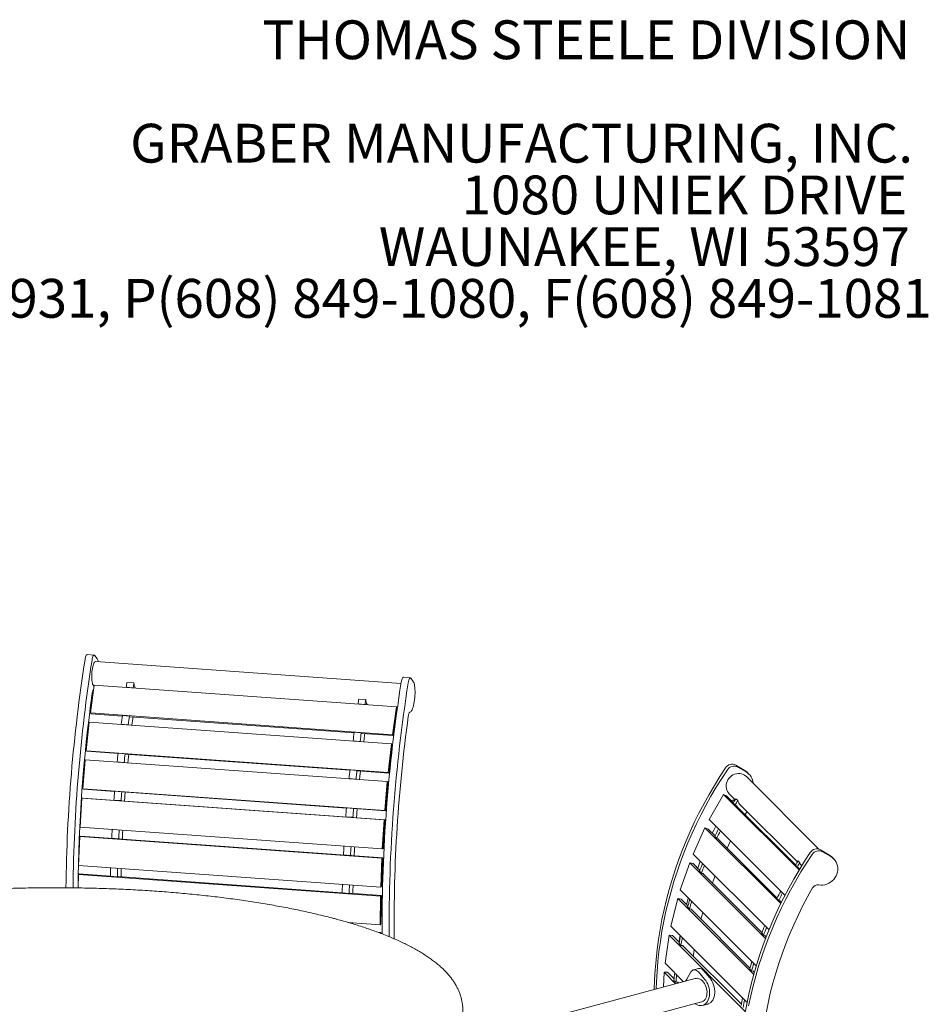
# Model space of a CAD drawing. Units: inches. Extents: x 0.1 to 8.5, y 0.3 to 10.8.
# Drawn here: x 6.4 to 8.4, y 8.7 to 10.8 of the extents above; entities that cross this region are included whole.
import ezdxf

# ---------------------------------------------------------------- set-up
doc = ezdxf.new("R2010")
doc.units = ezdxf.units.IN
doc.header["$MEASUREMENT"] = 0
doc.styles.add('SLDTEXTSTYLE0', font='TXT', dxfattribs={"width": 0.605})

# ---------------------------------------------------------------- blocks, each defined once
blk = doc.blocks.new('SW_NOTE_2')
at = {"color": 0, "linetype": 'Continuous', "lineweight": 0, "char_height": 0.083333, "attachment_point": 3, "style": 'SLDTEXTSTYLE0'}
for s, insert in [('THOMAS STEELE DIVISION', (1.4635, 0.1074)), ('GRABER MANUFACTURING, INC.', (1.4694, -0.1148)), ('1080 UNIEK DRIVE', (1.457, -0.2259)), ('WAUNAKEE, WI 53597', (1.4626, -0.337)), ('P(800) 448-7931, P(608) 849-1080, F(608) 849-1081', (1.5096, -0.4481))]:
    blk.add_mtext(s, dxfattribs=dict(at, insert=insert))

msp = doc.modelspace()

# ---------------------------------------------------------------- linework, layer by layer
at = {"color": 7, "linetype": 'Continuous', "lineweight": 18}
for p, q in [((6.57566792, 9.41106017), (6.5605754, 9.41214362)), ((6.58169895, 9.40327697), (6.57683304, 9.41023929)), ((7.23463787, 9.35006963), (6.57877293, 9.39715191)), ((6.66098763, 9.35124934), (6.64589497, 9.35233278)), ((7.25483455, 9.36230513), (7.23974199, 9.36338858)), ((7.26086551, 9.35452195), (7.25599968, 9.36148429)), ((6.57564462, 9.34665537), (6.56742052, 9.28658023)), ((6.5750436, 9.34520233), (6.57544177, 9.34517375)), ((6.57564462, 9.34665537), (7.22462606, 9.30006722)), ((6.65942255, 9.34070792), (6.64432995, 9.34179139)), ((6.64438927, 9.34172047), (6.64432995, 9.34179139)), ((6.6594818, 9.34063703), (6.65942255, 9.34070792)), ((7.15904312, 9.31549565), (7.14395056, 9.3165791)), ((7.15747806, 9.30495426), (7.14238543, 9.3060377)), ((7.14244475, 9.30596678), (7.14238543, 9.3060377)), ((7.15753732, 9.30488333), (7.15747806, 9.30495426)), ((7.22462606, 9.30006722), (7.21640189, 9.2399921)), ((7.22636721, 9.29798148), (7.21814308, 9.23790616)), ((7.22636721, 9.29798148), (7.22462606, 9.30006722)), ((7.2259547, 9.29847567), (7.22690155, 9.29840771)), ((6.56501734, 9.26695802), (6.55816613, 9.20556013)), ((6.56501734, 9.26695802), (7.21399874, 9.22036988)), ((6.56742052, 9.28658023), (7.21640189, 9.2399921)), ((6.56742052, 9.28658023), (6.56916171, 9.28449429)), ((6.56916171, 9.28449429), (6.63585993, 9.27970625)), ((6.63601072, 9.28089775), (6.65110331, 9.27981429)), ((6.65110331, 9.27981429), (6.65217095, 9.27853534)), ((6.65217095, 9.27853534), (7.13391541, 9.24395256)), ((6.64881116, 9.26130444), (6.63371864, 9.26238788)), ((6.63425923, 9.2619874), (6.63371864, 9.26238788)), ((6.6493519, 9.26090395), (6.64881116, 9.26130444)), ((7.14686668, 9.22555074), (7.13177412, 9.2266342)), ((7.13231475, 9.2262337), (7.13177412, 9.2266342)), ((7.13406624, 9.24514405), (7.1491588, 9.2440606)), ((7.14740738, 9.22515026), (7.14686668, 9.22555074)), ((7.1491588, 9.2440606), (7.1502264, 9.24278166)), ((7.1502264, 9.24278166), (7.21814308, 9.23790616)), ((7.21640189, 9.2399921), (7.21814308, 9.23790616)), ((6.55816613, 9.20556013), (6.55999788, 9.20420358)), ((6.55816613, 9.20556013), (7.20714753, 9.15897199)), ((6.55999788, 9.20420358), (6.62671553, 9.19941415)), ((7.21399874, 9.22036988), (7.20714753, 9.15897199)), ((7.21583047, 9.21901352), (7.20897925, 9.15761545)), ((7.21583047, 9.21901352), (7.21399874, 9.22036988)), ((6.55621746, 9.18561418), (6.55080225, 9.1234589)), ((6.55621746, 9.18561418), (7.20519886, 9.13902604)), ((6.62679144, 9.20015985), (6.64188397, 9.1990764)), ((6.64188397, 9.1990764), (6.64300712, 9.19824462)), ((6.64300712, 9.19824462), (7.12477104, 9.16366045)), ((6.64002006, 9.18025136), (6.6249274, 9.18133481)), ((6.62611167, 9.18095287), (6.6249274, 9.18133481)), ((6.62608084, 9.18059894), (6.62611167, 9.18095287)), ((6.62611167, 9.18095287), (6.64120427, 9.17986941)), ((6.64120427, 9.17986941), (6.64002006, 9.18025136)), ((6.64117343, 9.17951547), (6.64120427, 9.17986941)), ((7.12484692, 9.16440616), (7.13993948, 9.1633227)), ((7.13993948, 9.1633227), (7.14106257, 9.16249094)), ((7.14106257, 9.16249094), (7.20897925, 9.15761545)), ((7.97205009, 9.16398774), (7.95389058, 9.17451161)), ((7.9760941, 9.15994426), (7.95793459, 9.17046812)), ((7.13807554, 9.14449768), (7.12298291, 9.14558111)), ((7.12416719, 9.14519918), (7.12298291, 9.14558111)), ((7.12413635, 9.14484524), (7.12416719, 9.14519918)), ((7.12416719, 9.14519918), (7.13925975, 9.14411572)), ((7.13925975, 9.14411572), (7.13807554, 9.14449768)), ((7.13922891, 9.14376178), (7.13925975, 9.14411572)), ((7.20714753, 9.15897199), (7.20897925, 9.15761545)), ((8.13240491, 8.99401175), (7.97662813, 9.14976636)), ((7.98215202, 9.15529109), (7.97810801, 9.15933457)), ((6.55080225, 9.1234589), (7.19978365, 9.07687076)), ((6.55080225, 9.1234589), (6.55270757, 9.12284426)), ((6.55270757, 9.12284426), (6.61943337, 9.11805424)), ((7.20519886, 9.13902604), (7.19978365, 9.07687076)), ((7.20710421, 9.1384114), (7.20168901, 9.07625612)), ((7.20710421, 9.1384114), (7.20519886, 9.13902604)), ((6.54539665, 9.04103238), (6.54932593, 9.10337293)), ((6.54932593, 9.10337293), (6.55128739, 9.10350564)), ((7.19830734, 9.0567848), (6.54932593, 9.10337293)), ((7.2002688, 9.0569175), (6.55128739, 9.10350564)), ((6.63312992, 9.09829545), (6.61803733, 9.09937892)), ((6.61920404, 9.09863015), (6.6192458, 9.0992921)), ((6.61945605, 9.1183456), (6.63454858, 9.11726215)), ((6.63434904, 9.09837794), (6.63312992, 9.09829545)), ((6.63429664, 9.09754669), (6.63434904, 9.09837794)), ((6.63454858, 9.11726215), (6.63571681, 9.11688531)), ((6.63571681, 9.11688531), (7.11748896, 9.08230056)), ((6.64085477, 9.09707601), (6.6423006, 9.11641267)), ((7.92735818, 9.11179752), (7.89666524, 9.05774203)), ((7.92735818, 9.11179752), (8.08992745, 8.94925144)), ((7.93385641, 9.10843731), (7.92735818, 9.11179752)), ((7.93385641, 9.10843731), (7.94873682, 9.09355902)), ((7.93980232, 9.11293543), (7.95273351, 9.10000608)), ((7.95020044, 9.09915382), (7.95202954, 9.09887911)), ((7.95831008, 9.09840319), (7.954266, 9.10244665)), ((7.11751153, 9.08259191), (7.13260409, 9.08150845)), ((7.13260409, 9.08150845), (7.1337724, 9.08113163)), ((7.1337724, 9.08113163), (7.20168901, 9.07625612)), ((7.13891032, 9.06132234), (7.14035604, 9.08065899)), ((7.19978365, 9.07687076), (7.20168901, 9.07625612)), ((7.95246909, 9.08900734), (7.94842507, 9.09305082)), ((7.95650795, 9.08691886), (7.95246909, 9.08900734)), ((7.95416737, 9.08812931), (8.08219043, 8.96012444)), ((7.95609869, 9.08619821), (7.95650795, 9.08691886)), ((7.96406659, 9.08867461), (8.08618705, 8.96657152)), ((7.13118548, 9.06254178), (7.11609284, 9.06362522)), ((7.11725956, 9.06287646), (7.11730128, 9.06353841)), ((7.13240453, 9.06262425), (7.13118548, 9.06254178)), ((7.13235219, 9.06179302), (7.13240453, 9.06262425)), ((7.19437806, 8.99444425), (7.19830734, 9.0567848)), ((7.19633952, 8.99457714), (7.2002688, 9.0569175)), ((7.19830734, 9.0567848), (7.2002688, 9.0569175)), ((7.89666524, 9.05774203), (8.05950456, 8.89492589)), ((7.97403986, 9.06825946), (7.97798712, 9.07475604)), ((7.19437806, 8.99444425), (6.54539665, 9.04103238)), ((7.88769662, 9.03987877), (7.86212753, 8.98349561)), ((7.88769662, 9.03987877), (8.05053307, 8.87706548)), ((7.89453266, 9.03718171), (7.88769662, 9.03987877)), ((7.89453266, 9.03718171), (7.9093133, 9.02240313)), ((6.54199905, 8.95903957), (6.54440631, 9.02099124)), ((6.54440631, 9.02099124), (6.5464058, 9.0218704)), ((7.19338768, 8.97440311), (6.54440631, 9.02099124)), ((7.19538717, 8.97528227), (6.5464058, 9.0218704)), ((6.62820442, 9.01619106), (6.61311176, 9.01727451)), ((6.61432245, 9.01699491), (6.61432991, 9.01718699)), ((6.62944712, 9.0167375), (6.62820442, 9.01619106)), ((6.62941504, 9.01591144), (6.62944712, 9.0167375)), ((7.91286702, 9.01737077), (7.90882293, 9.02141424)), ((7.91711583, 9.01569433), (7.91286702, 9.01737077)), ((7.91531069, 9.0164066), (8.04276688, 8.88896856)), ((7.91677494, 9.01494261), (7.91711583, 9.01569433)), ((7.19633952, 8.99457714), (7.19437806, 8.99444425)), ((8.15403221, 8.98203151), (8.13587263, 8.99255536)), ((7.12625991, 8.98043737), (7.11116728, 8.98152081)), ((7.11237796, 8.98124121), (7.11238543, 8.98143333)), ((7.12750264, 8.9809838), (7.12625991, 8.98043737)), ((7.12747056, 8.98015778), (7.12750264, 8.9809838)), ((7.19098045, 8.91245143), (7.19338768, 8.97440311)), ((7.19298001, 8.9133306), (7.19538717, 8.97528227)), ((7.19338768, 8.97440311), (7.19538717, 8.97528227)), ((7.86212753, 8.98349561), (8.02521993, 8.8204264)), ((8.15807626, 8.97798802), (8.13991675, 8.98851189)), ((8.16413418, 8.97333485), (8.16009019, 8.97737832)), ((7.19098045, 8.91245143), (6.54199905, 8.95903957)), ((7.85485492, 8.964976), (7.83464517, 8.90678434)), ((7.85485492, 8.964976), (8.01793681, 8.80191728)), ((7.86196578, 8.96296675), (7.85485492, 8.964976)), ((7.86196578, 8.96296675), (7.87660701, 8.94832758)), ((7.87196912, 8.95296487), (7.87755901, 8.96806622)), ((8.08592266, 8.95557277), (8.08187854, 8.95961624)), ((8.08996153, 8.95348429), (8.08592266, 8.95557277)), ((8.08762085, 8.95469473), (8.09111262, 8.95120352)), ((8.09176363, 8.96496859), (8.08771958, 8.96901208)), ((8.08955223, 8.95276365), (8.08996153, 8.95348429)), ((6.54110101, 8.91076244), (6.54150381, 8.9392278)), ((6.54150381, 8.9392278), (6.54352293, 8.94084507)), ((7.19048518, 8.89263967), (6.54150381, 8.9392278)), ((6.61020276, 8.93605836), (6.54352293, 8.94084507)), ((6.62528878, 8.93469415), (6.61019612, 8.9357776)), ((6.62654365, 8.93569939), (6.62528878, 8.93469415)), ((7.10825824, 8.90030467), (6.62561097, 8.93495228)), ((6.62653224, 8.93488614), (6.62654365, 8.93569939)), ((7.88005785, 8.94275237), (7.87601383, 8.94679585)), ((7.88447753, 8.94150363), (7.88005785, 8.94275237)), ((7.88302023, 8.94191532), (8.01006062, 8.81489301)), ((7.88420806, 8.94072765), (7.88447753, 8.94150363)), ((7.19298001, 8.9133306), (7.19098045, 8.91245143)), ((7.12334423, 8.89894047), (7.1082516, 8.90002391)), ((7.12459923, 8.89994572), (7.12334423, 8.89894047)), ((7.1925043, 8.89425694), (7.12366649, 8.89919858)), ((7.12458769, 8.89913246), (7.12459923, 8.89994572)), ((7.18962223, 8.83164731), (7.19048518, 8.89263967)), ((7.19048518, 8.89263967), (7.1925043, 8.89425694)), ((7.19164135, 8.83326468), (7.1925043, 8.89425694)), ((7.81447117, 8.82831445), (7.82913545, 8.88777897)), ((7.99244302, 8.72449467), (7.82913545, 8.88777897)), ((7.82913545, 8.88777897), (7.8364557, 8.886476)), ((7.83464517, 8.90678434), (7.9979714, 8.74348141)), ((7.85091005, 8.87202375), (7.8364557, 8.886476)), ((8.0463206, 8.88393621), (8.04227655, 8.88797966)), ((7.85434371, 8.86583965), (7.85029969, 8.86988314)), ((7.85889351, 8.86502981), (7.85434371, 8.86583965)), ((7.98436362, 8.73858919), (7.85769098, 8.8652438)), ((7.85869798, 8.86423691), (7.85889351, 8.86502981)), ((8.05056944, 8.88225976), (8.0463206, 8.88393621)), ((8.0487643, 8.88297203), (8.05189531, 8.87984142)), ((8.05022852, 8.88150804), (8.05056944, 8.88225976)), ((7.18962223, 8.83164731), (7.12098924, 8.83657424)), ((7.12248266, 8.83613585), (7.12248398, 8.83646693)), ((7.13054861, 8.83362838), (7.13055033, 8.83588789)), ((7.19164135, 8.83326468), (7.18962223, 8.83164731)), ((7.97801332, 8.66479559), (7.81447117, 8.82831445)), ((7.19164677, 8.81458797), (7.18621971, 8.81497758)), ((7.19056662, 8.81333654), (7.19164677, 8.81458797)), ((7.1916661, 8.81292144), (7.19164677, 8.81458797)), ((7.80179117, 8.74880849), (7.81077506, 8.80899821)), ((7.97428952, 8.645507), (7.81077506, 8.80899821)), ((7.81077506, 8.80899821), (7.81823732, 8.80841383)), ((7.8324456, 8.79420758), (7.81823732, 8.80841383)), ((8.01351146, 8.80931779), (8.00946741, 8.81336129)), ((8.01793114, 8.80806905), (8.01351146, 8.80931779)), ((8.01647384, 8.80848074), (8.01935021, 8.80560477)), ((8.01766164, 8.80729308), (8.01793114, 8.80806905)), ((7.83596129, 8.78734048), (7.83191728, 8.79138396)), ((7.84059942, 8.78697728), (7.83596129, 8.78734048)), ((7.96589921, 8.66077301), (7.83959853, 8.78705564)), ((7.84047957, 8.78617474), (7.84059942, 8.78697728)), ((7.84134439, 8.70926096), (7.80179117, 8.74880849)), ((7.79825445, 8.69771674), (7.79994278, 8.72935924)), ((7.79994278, 8.72935924), (7.80747833, 8.7294986)), ((7.82454524, 8.7047603), (7.79994278, 8.72935924)), ((7.82136404, 8.71561487), (7.80747833, 8.7294986)), ((7.87371442, 8.73748263), (7.86266588, 8.7345226)), ((7.88671606, 8.71475344), (7.87342238, 8.73014244)), ((7.89776461, 8.71771346), (7.88447093, 8.73310246)), ((7.98779732, 8.73240508), (7.9837532, 8.73644855)), ((7.99234712, 8.73159524), (7.98779732, 8.73240508)), ((7.99376667, 8.7291875), (7.99114459, 8.73180922)), ((7.9921516, 8.73080233), (7.99234712, 8.73159524)), ((7.86688865, 8.71610459), (7.39590599, 8.58992313)), ((7.82507996, 8.70797767), (7.82103594, 8.71202115)), ((7.82976354, 8.70806436), (7.82507996, 8.70797767)), ((7.83059832, 8.70638195), (7.82893105, 8.70804892)), ((7.82972057, 8.70725952), (7.82976354, 8.70806436)), ((7.40846593, 8.53936793), (7.880367, 8.66579544)), ((7.88238875, 8.6582491), (7.8934373, 8.66120913))]:
    msp.add_line(p, q, dxfattribs=at)
at = {"color": 7, "linetype": 'Continuous', "lineweight": 18, "flags": 128}
for points in [[(6.5605754, 9.41214362), (6.56021719, 9.41210836), (6.55939506, 9.41159008), (6.55857245, 9.41048234), (6.55777957, 9.40882572), (6.55704539, 9.40668112), (6.55639701, 9.40412707), (6.55585807, 9.40125728)], [(6.57877293, 9.39715191), (6.57806668, 9.39705174), (6.57706417, 9.39641599), (6.57605814, 9.39521642), (6.57507112, 9.39347985), (6.5741251, 9.3912451), (6.57324123, 9.38856214), (6.57243943, 9.38549082), (6.57173726, 9.38209955), (6.57115076, 9.37846448), (6.57069271, 9.37466654), (6.57037364, 9.37079078), (6.57020045, 9.36692359), (6.57017715, 9.36315125), (6.57030422, 9.35955842), (6.57057884, 9.35622502), (6.57099478, 9.35322572), (6.57154284, 9.35062733), (6.57221079, 9.34848795), (6.57298362, 9.34685552), (6.57384419, 9.34576632), (6.57477313, 9.3452448), (6.5750436, 9.34520233)], [(6.57683304, 9.41023929), (6.57610121, 9.41093456), (6.57530978, 9.41102493), (6.57448759, 9.41050663), (6.57366505, 9.40939891), (6.5728721, 9.40774227), (6.57213799, 9.40559766), (6.57148953, 9.40304362), (6.57095067, 9.40017385)], [(7.23974199, 9.36338858), (7.23938375, 9.36335334), (7.23856166, 9.36283505), (7.23773901, 9.36172732), (7.23694613, 9.3600707), (7.23621202, 9.35792608), (7.23556357, 9.35537205), (7.23502463, 9.35250226)], [(7.25599968, 9.36148429), (7.25526788, 9.36217955), (7.25447638, 9.3622699), (7.25365422, 9.36175159), (7.25283164, 9.36064388), (7.25203869, 9.35898724), (7.25130458, 9.35684263), (7.2506562, 9.35428861), (7.25011727, 9.35141882)], [(7.25392732, 9.28865313), (7.2550801, 9.2890218), (7.25625072, 9.28998782), (7.25741816, 9.29153418), (7.2585616, 9.29363303), (7.25966049, 9.29624678), (7.26069536, 9.29932883), (7.2616475, 9.30282393), (7.26249998, 9.30666946), (7.26323751, 9.31079706), (7.26384693, 9.31513227), (7.26431735, 9.3195981), (7.2646403, 9.32411434), (7.26481003, 9.32860041), (7.26482348, 9.33297583), (7.26468047, 9.33716257), (7.26438359, 9.34108575), (7.26393802, 9.34467493), (7.2633518, 9.34786595), (7.26263542, 9.35060198), (7.26180164, 9.35283389), (7.26086551, 9.35452195)], [(6.57119507, 9.32837227), (6.57149527, 9.33023433), (6.57185839, 9.33196166), (6.57227516, 9.33351047), (6.57273493, 9.33484139), (6.57322609, 9.3359203), (6.57373612, 9.33672002), (6.57425203, 9.33722021), (6.57436217, 9.33728715)], [(7.25036164, 9.27961725), (7.25066183, 9.28147931), (7.25102502, 9.28320662), (7.25144175, 9.28475544), (7.25190156, 9.28608636), (7.25239268, 9.28716527), (7.25290275, 9.28796498), (7.25341863, 9.28846518), (7.25392732, 9.28865313)], [(6.6566922, 9.260377), (6.65847507, 9.27463085), (6.65891286, 9.27805141)], [(7.15474778, 9.22462332), (7.15653059, 9.23887715), (7.15696837, 9.24229771)], [(6.64776752, 9.17904218), (6.64845877, 9.18609302), (6.6496373, 9.19776875)], [(7.14582304, 9.14328848), (7.14651421, 9.15033934), (7.14769275, 9.16201507)], [(7.93193712, 9.16875174), (7.91964674, 9.15001889), (7.90782426, 9.13100779), (7.89647777, 9.11173151), (7.88561475, 9.09220279), (7.87524249, 9.07243479), (7.86536802, 9.05244085), (7.85599795, 9.03223442), (7.84713861, 9.01182877), (7.83879594, 8.99123808), (7.83097544, 8.97047575), (7.82368246, 8.9495559), (7.81692199, 8.92849286), (7.81069839, 8.9073003), (7.80501592, 8.88599266), (7.79987841, 8.86458434), (7.79528927, 8.84308971), (7.7912516, 8.82152295), (7.78776823, 8.79989896), (7.7848413, 8.77823191), (7.78247284, 8.75653657), (7.78066457, 8.73482747), (7.77941752, 8.71311909), (7.77875317, 8.69249215)], [(7.93598114, 9.16470826), (7.92369076, 9.1459754), (7.91186835, 9.12696433), (7.90052178, 9.10768802), (7.88965874, 9.08815931), (7.87928654, 9.06839134), (7.86941211, 9.04839739), (7.86004204, 9.02819096), (7.85118269, 9.0077853), (7.84283996, 8.9871946), (7.83501952, 8.96643229), (7.82772655, 8.94551244), (7.82096598, 8.92444938), (7.8147424, 8.90325682), (7.80905994, 8.88194917), (7.80392243, 8.86054086), (7.79933336, 8.83904624), (7.7952957, 8.81747948), (7.79181223, 8.79585548), (7.78888532, 8.77418843), (7.78651694, 8.7524931), (7.78470859, 8.73078399), (7.78346161, 8.70907562), (7.78291579, 8.69360733)], [(7.97810801, 9.15933457), (7.97554393, 9.16161444), (7.97205009, 9.16398774)], [(7.97662813, 9.14976636), (7.97574651, 9.15060177), (7.97286212, 9.15279987), (7.96965063, 9.15451895), (7.96618365, 9.1557204), (7.9625387, 9.15637759), (7.95879709, 9.15647563), (7.95504253, 9.15601242), (7.95135886, 9.15499832), (7.94782837, 9.15345601), (7.94452988, 9.15141996), (7.94153708, 9.14893559), (7.9389169, 9.14605821), (7.93672773, 9.14285248), (7.93501859, 9.13938975), (7.93382761, 9.13574755), (7.93318144, 9.13200712), (7.9330945, 9.12825182), (7.93356869, 9.124566), (7.93459339, 9.12103161), (7.93614579, 9.11772784), (7.93819125, 9.11472832), (7.93980232, 9.11293543)], [(6.63600436, 9.01543844), (6.63666014, 9.02881721), (6.63695301, 9.03445988)], [(7.90325417, 9.02846147), (7.90563257, 9.03346667), (7.91064857, 9.04376057)], [(7.13405984, 8.97968475), (7.13471558, 8.99306353), (7.13500852, 8.99870618)], [(7.93527828, 8.9964419), (7.93878529, 9.00365351), (7.94276857, 9.01164519)], [(8.11391928, 8.98679551), (8.10162893, 8.96806264), (8.08980645, 8.94905155), (8.07845992, 8.92977527), (8.06759688, 8.91024656), (8.05722464, 8.89047855), (8.04735014, 8.87048462), (8.03798014, 8.85027818), (8.02912073, 8.82987254), (8.02077806, 8.80928185), (8.01295759, 8.78851951), (8.00566465, 8.76759966), (7.99890415, 8.74653662), (7.99268051, 8.72534407), (7.98699808, 8.70403642), (7.98186053, 8.68262807), (7.97727139, 8.66113348), (7.97323377, 8.63956671)], [(8.11796326, 8.98275203), (8.10567292, 8.96401917), (8.0938505, 8.94500809), (8.08250397, 8.92573178), (8.07164093, 8.90620307), (8.06126869, 8.8864351), (8.05139426, 8.86644115), (8.04202419, 8.84623472), (8.03316485, 8.82582906), (8.02482211, 8.80523836), (8.01700164, 8.78447602), (8.0097087, 8.7635562), (8.00294813, 8.74249315), (7.99672456, 8.72130058), (7.99104206, 8.69999295), (7.98590458, 8.67858462), (7.98131545, 8.65708999)], [(8.13218263, 8.91719757), (8.13648499, 8.91672247), (8.14085371, 8.91683168), (8.14521068, 8.91752353), (8.14947798, 8.91878544), (8.15357935, 8.92059482), (8.15744122, 8.92291945), (8.1609948, 8.92571763), (8.16417628, 8.9289392), (8.16692876, 8.93252694), (8.16920321, 8.93641611), (8.1709587, 8.94053761), (8.17216393, 8.94481747), (8.17279744, 8.9491793), (8.17284784, 8.95354485), (8.17231409, 8.95783627), (8.17120587, 8.96197679), (8.16954302, 8.96589209), (8.16735527, 8.96951217), (8.16468162, 8.97277258), (8.16157017, 8.97561474), (8.15807626, 8.97798802)], [(8.16009019, 8.97737832), (8.15752605, 8.97965822), (8.15403221, 8.98203151)], [(6.6332169, 8.93440626), (6.63333029, 8.93945064), (6.63365994, 8.95245953)], [(7.903501, 8.92143748), (7.90356609, 8.92161398), (7.90919238, 8.93643742)], [(7.13127238, 8.89865257), (7.13138573, 8.90369696), (7.13171542, 8.91670584)], [(8.00778244, 8.42523321), (8.00622654, 8.44673313), (8.00526144, 8.46830973), (8.00488781, 8.48994708), (8.00510601, 8.5116289), (8.00591576, 8.53333923), (8.00731658, 8.55506205), (8.00930749, 8.57678106), (8.01188678, 8.59848023), (8.01505277, 8.62014343), (8.01880291, 8.64175472), (8.02313458, 8.66329775), (8.02804445, 8.68475681), (8.033529, 8.7061158), (8.03958409, 8.7273592), (8.04620514, 8.74847085), (8.05338739, 8.7694351), (8.06112537, 8.79023656), (8.06941342, 8.81085986), (8.07824538, 8.83128956), (8.08761469, 8.85151044), (8.09751443, 8.87150771), (8.1079372, 8.89126632), (8.11887533, 8.91077158)], [(7.84808149, 8.87485199), (7.85154685, 8.88807204), (7.8519343, 8.88949763)], [(7.87905638, 8.8438815), (7.88297031, 8.85824758), (7.8830184, 8.85841796)], [(7.83192661, 8.79472647), (7.83307061, 8.80209966), (7.83414371, 8.80864463)], [(7.86225333, 8.76440408), (7.8635298, 8.77211687), (7.86459014, 8.77820253)], [(7.85735134, 8.73026415), (7.8483542, 8.714824), (7.84593028, 8.71048953)], [(7.87342238, 8.73014244), (7.87142303, 8.73210506), (7.86926059, 8.73356614), (7.86701455, 8.73447158), (7.86476714, 8.73478844), (7.86260089, 8.73450497), (7.86059525, 8.73363172), (7.85882371, 8.73220062), (7.85735134, 8.73026415)], [(7.89167039, 8.69113183), (7.89092017, 8.69494077), (7.88978374, 8.69866044), (7.88828641, 8.70220795), (7.88646163, 8.70550405), (7.88435014, 8.70847492), (7.88199916, 8.71105438), (7.87946115, 8.71318468), (7.87679282, 8.71481841), (7.87405382, 8.71591885), (7.87130529, 8.71646153), (7.86860861, 8.71643434), (7.86688865, 8.71610459)], [(7.8934373, 8.66120913), (7.89447265, 8.66152503), (7.89729979, 8.662815), (7.89990113, 8.66466116), (7.90223013, 8.66703038), (7.9042451, 8.6698807), (7.90591009, 8.67316052), (7.90719517, 8.67681172), (7.90807752, 8.68076866), (7.9085413, 8.68496075), (7.90857808, 8.68931284), (7.90818745, 8.69374722), (7.90737618, 8.69818464), (7.90615892, 8.70254544), (7.90455733, 8.70675166), (7.90260016, 8.71072834), (7.90032232, 8.71440413), (7.89776461, 8.71771346)], [(7.86776063, 8.66090017), (7.87091016, 8.65927243), (7.87410831, 8.65821119), (7.8772978, 8.65773576), (7.88042169, 8.65785442), (7.8834241, 8.658565), (7.88625124, 8.65985497), (7.88885258, 8.66170113), (7.89118158, 8.66407035), (7.89319656, 8.66692067), (7.89486155, 8.67020049), (7.89614663, 8.6738517), (7.89702897, 8.67780863), (7.89749275, 8.68200072), (7.89752954, 8.68635281), (7.8971389, 8.69078719), (7.89632763, 8.69522462), (7.89511038, 8.69958542), (7.89350878, 8.70379164), (7.89155161, 8.70776831), (7.88927377, 8.7114441), (7.88671606, 8.71475344)], [(7.880367, 8.66579544), (7.88123151, 8.66606216), (7.88364617, 8.66721451), (7.8858371, 8.66889706), (7.88775521, 8.67107246), (7.88935778, 8.67369169), (7.89060898, 8.67669652), (7.89148081, 8.68001965), (7.89195386, 8.68358696), (7.89201747, 8.68731898), (7.89167039, 8.69113183)], [(7.86561325, 8.66184268), (7.86637087, 8.66159317), (7.86776063, 8.66090017)]]:
    msp.add_lwpolyline(points, dxfattribs=at)
at = {"color": 7, "linetype": 'Continuous', "lineweight": 18}
for centre, radius, start, end in [((9.90482899, 8.87489644), 3.39008288, 171.06784083, 179.38936087), ((9.92005201, 8.87379978), 3.39021377, 171.06796208, 179.37326541), ((6.56523288, 9.39335252), 0.01922566, 10.2257822, 31.07826398), ((9.64197429, 8.90213536), 3.02971435, 171.45454352, 171.65607994), ((9.64732631, 8.90247923), 3.01986974, 171.45386169, 171.65605564), ((6.68772873, 9.35176879), 0.02674614, 181.11285699, 205.28420689), ((10.5736963, 8.82719079), 3.37974564, 171.05830557, 180.25844855), ((10.58750445, 8.82624314), 3.37845567, 171.05719449, 180.34544107), ((9.79052766, 8.88365975), 3.24990331, 172.13504399, 179.52266663), ((10.14784035, 8.86519293), 3.03761475, 171.45426116, 171.65527387), ((10.15117287, 8.86587439), 3.02572301, 171.45421948, 171.65602167), ((7.18578865, 9.31601621), 0.0267506, 181.11504686, 205.28233974), ((9.85808236, 8.87251109), 3.24784934, 172.77647109, 173.10550077), ((9.8698189, 8.87183078), 3.24446923, 172.77608201, 173.1054543), ((10.44400882, 8.83720991), 3.22414432, 172.11316337, 180.63902751), ((10.3480907, 8.83774767), 3.23974151, 172.77595053, 173.10580355), ((10.370256, 8.83578839), 3.24686824, 172.77631254, 173.10544155), ((9.9926155, 8.85737315), 3.3832343, 174.18485734, 174.50522281), ((10.00001263, 8.85707638), 3.37549879, 174.18490715, 174.50600655), ((10.48618573, 8.82206993), 3.37872649, 174.18475054, 174.50554353), ((10.50412143, 8.820717), 3.3815823, 174.18508907, 174.50561071), ((7.94603131, 9.15974963), 0.01672376, 61.9691836, 147.4331719), ((7.95007533, 9.15570611), 0.01672379, 61.96928205, 147.43307346), ((7.96102895, 9.13415551), 0.02986668, 2.64309425, 59.70757937), ((10.04539148, 8.85254653), 3.43623089, 175.56362967, 175.88076437), ((10.07966237, 8.85004133), 3.45546177, 175.5647239, 175.88009385), ((7.9480922, 9.0870401), 0.01229581, 80.12726284, 110.67465697), ((8.72114903, 8.61919973), 0.90644203, 147.78315682, 148.48247141), ((8.72581994, 8.61476184), 0.90718263, 147.78318718, 148.48193416), ((7.98026463, 9.10482655), 0.02287492, 196.30818837, 224.91835728), ((10.54498423, 8.81668422), 3.43777195, 175.56380662, 175.88079928), ((10.56496414, 8.81524747), 3.44267198, 175.56423595, 175.88077702), ((10.02938032, 8.85349051), 3.4201924, 176.93761522, 177.25520638), ((10.01486675, 8.85390871), 3.39054823, 176.93622684, 177.25659476), ((8.7182394, 8.62064914), 0.90319858, 152.51797889, 153.65868026), ((8.72180822, 8.61684692), 0.90266562, 152.51764212, 153.65901703), ((10.51334536, 8.81845148), 3.40608387, 176.93695746, 177.25586414), ((10.51289638, 8.81815633), 3.39052234, 176.93622561, 177.25659599), ((8.12801339, 8.97779351), 0.01672363, 61.96906154, 147.43338161), ((8.13205749, 8.97374977), 0.01672388, 61.96944336, 147.43282262), ((9.89866308, 8.85855397), 3.28937356, 178.33533917, 178.65476063), ((9.89175753, 8.85804847), 3.26736785, 178.33426352, 178.65583629), ((8.7054399, 8.62646084), 0.8891356, 157.7506714, 158.8827977), ((8.71005535, 8.62219015), 0.88975052, 157.75106263, 158.88240648), ((8.85815888, 8.48354631), 0.9106337, 147.78433353, 148.48043307), ((8.85838928, 8.48187836), 0.90614075, 147.78286286, 148.48241063), ((8.11392335, 8.97148726), 0.02309863, 196.39217, 215.99886196), ((10.3948408, 8.82284337), 3.28749531, 178.33513927, 178.65474308), ((10.40220394, 8.82196302), 3.27976318, 178.33476253, 178.65511981), ((8.13015112, 8.9044128), 0.01294517, 80.97112098, 150.57993155), ((8.69211895, 8.63101912), 0.87505182, 163.03828018, 164.15884756), ((8.85148283, 8.48732125), 0.90296289, 152.51783001, 153.65882914), ((8.85505161, 8.48351903), 0.90242993, 152.51749307, 153.65916608), ((8.69657449, 8.62685451), 0.87548077, 163.03855471, 164.15857303), ((8.83829911, 8.49326066), 0.88849671, 157.75014829, 158.88308897), ((8.84318359, 8.48888687), 0.88939969, 157.75095555, 158.8827454), ((8.6757251, 8.63496396), 0.85818346, 168.38908843, 169.49806563), ((8.68115736, 8.63064921), 0.85959789, 168.39000085, 169.49715321), ((7.87564339, 8.72682204), 0.0108337, 35.4302632, 100.25633773), ((8.8253414, 8.4976493), 0.87481186, 163.03792073, 164.15879793), ((8.83071594, 8.49322128), 0.87619672, 163.03925193, 164.15835494), ((8.6596466, 8.63726201), 0.84193631, 173.81375509, 174.90575254), ((8.66294564, 8.63328859), 0.84118806, 173.81302936, 174.90599992), ((8.81043567, 8.50128715), 0.85946355, 168.39013718, 169.49746051), ((8.81456566, 8.49722726), 0.85955104, 168.39021683, 169.49742987)]:
    msp.add_arc(centre, radius, start, end, dxfattribs=at)
for points, knots in [([(7.09390781, 8.84419139), (7.09123471, 8.84490192), (7.08343332, 8.84697561), (7.0702385, 8.85032697), (7.05422061, 8.85420518), (7.0378792, 8.85796399), (7.02122966, 8.86160395), (7.00427879, 8.86512424), (6.98703609, 8.86852312), (6.96951055, 8.87180001), (6.95171154, 8.87495393), (6.93364877, 8.87798327), (6.91533215, 8.88088743), (6.89677169, 8.88366488), (6.87797774, 8.88631462), (6.85896083, 8.88883597), (6.83973164, 8.89122678), (6.82030102, 8.89348731), (6.80068002, 8.89561563), (6.78087986, 8.89761092), (6.76091188, 8.89947273), (6.74078755, 8.90119948), (6.72051844, 8.90279083), (6.7001163, 8.90424629), (6.67959295, 8.9055641), (6.65896032, 8.90674481), (6.63823038, 8.90778702), (6.61741525, 8.90869068), (6.59652709, 8.90945515), (6.57557806, 8.91008002), (6.55458044, 8.91056501), (6.53354651, 8.9109096), (6.51248859, 8.91111456), (6.49141905, 8.91117837), (6.47035024, 8.91110244), (6.44929454, 8.91088571), (6.42826435, 8.91052903), (6.40727204, 8.9100321), (6.38632986, 8.90939523), (6.36545011, 8.90861924), (6.34464496, 8.9077038), (6.32392658, 8.90664989), (6.30330708, 8.90545812), (6.28279844, 8.90412852), (6.26241261, 8.90266232), (6.24216145, 8.90106001), (6.22205664, 8.89932216), (6.20210984, 8.89745036), (6.18233251, 8.89544448), (6.16273606, 8.89330626), (6.14333165, 8.89103655), (6.12413035, 8.88863615), (6.10514308, 8.8861061), (6.08638059, 8.88344805), (6.06785334, 8.88066239), (6.04957182, 8.87775104), (6.03154593, 8.87471459), (6.01378585, 8.87155466), (5.99630104, 8.8682721), (5.97910106, 8.86486828), (5.96219516, 8.86134433), (5.9455922, 8.85770094), (5.92930077, 8.85393995), (5.91332949, 8.85006134), (5.89768601, 8.84606686), (5.88237864, 8.8419568), (5.86741424, 8.83773158), (5.85280047, 8.83339208), (5.83854389, 8.82893755), (5.82465087, 8.82436914), (5.81112785, 8.8196851), (5.79798045, 8.81488513), (5.78521442, 8.80996833), (5.77283512, 8.80493204), (5.76084759, 8.79977455), (5.74925734, 8.79449222), (5.73806944, 8.78908151), (5.72728971, 8.78353825), (5.71692455, 8.77785659), (5.70698134, 8.77203098), (5.69746926, 8.76605566), (5.68839979, 8.75992403), (5.67978928, 8.75363339), (5.67165801, 8.74718265), (5.66403026, 8.74057614), (5.65693188, 8.73382252), (5.6503889, 8.72693611), (5.64442488, 8.71993626), (5.6390579, 8.7128456), (5.63429769, 8.70568843), (5.63014562, 8.6984859), (5.62659546, 8.69125599), (5.62363591, 8.68401276), (5.62125381, 8.67676702), (5.61943487, 8.669527), (5.61816657, 8.66229986), (5.61743732, 8.65509326), (5.61723762, 8.64791295), (5.61755962, 8.64076839), (5.61839636, 8.63366807), (5.61974203, 8.62661932), (5.62159341, 8.61962432), (5.62395082, 8.61268209), (5.62681828, 8.60578934), (5.63020381, 8.59894197), (5.63411885, 8.59213575), (5.63857712, 8.58536787), (5.64359247, 8.57863847), (5.64917669, 8.57195179), (5.65533619, 8.56531664), (5.66207022, 8.55874657), (5.66937001, 8.55225721), (5.67721898, 8.54586574), (5.68559776, 8.5395869), (5.69447726, 8.53343036), (5.703856, 8.52741168), (5.71256717, 8.52215278), (5.71834639, 8.51895373), (5.72066968, 8.51766769)], [0, 0, 0, 0, 0.00463543227, 0.01352842238, 0.02241061057, 0.03128160144, 0.04014236708, 0.04899379514, 0.05783668208, 0.06667175304, 0.07549968842, 0.08432107994, 0.0931364846, 0.10194640441, 0.11075132755, 0.11955166121, 0.12834778868, 0.13714010479, 0.14592892564, 0.15471456475, 0.16349731237, 0.17227743325, 0.1810552013, 0.18983085883, 0.19860460437, 0.20737666402, 0.21614727193, 0.22491657685, 0.23368478606, 0.24245207942, 0.25121864151, 0.25998465148, 0.26875025331, 0.27751561317, 0.28628091216, 0.29504628911, 0.30381186295, 0.31257780677, 0.32134428086, 0.33011146497, 0.33887953295, 0.34764865658, 0.35641902171, 0.36519081902, 0.37396425306, 0.38273952912, 0.39151686028, 0.40029648688, 0.40907864942, 0.41786361307, 0.42665166144, 0.43544308881, 0.44423822301, 0.45303739658, 0.46184100142, 0.47064942044, 0.47946312867, 0.48828257504, 0.49710830961, 0.50594088887, 0.51478093793, 0.52362915128, 0.53248628428, 0.54135316356, 0.55023070309, 0.55911990307, 0.56802186834, 0.57693780887, 0.58586905144, 0.59481703918, 0.60378335311, 0.61276968172, 0.62177782702, 0.63080968306, 0.63986715341, 0.64895213156, 0.65806627984, 0.66721087936, 0.67638648486, 0.68559244336, 0.69482618411, 0.70408229601, 0.71335127936, 0.72261244797, 0.73184056008, 0.74100368249, 0.75006361482, 0.75897959813, 0.76771382618, 0.77623725457, 0.78453415822, 0.79260326592, 0.80045641784, 0.80811550728, 0.81560913821, 0.82296984699, 0.83023204112, 0.8374308707, 0.84460143613, 0.8517715703, 0.85897149203, 0.8662353059, 0.87359606844, 0.88108540524, 0.88873247834, 0.89656248019, 0.9045947573, 0.91284046915, 0.9213002803, 0.9299631708, 0.93880649798, 0.94779873157, 0.95690348138, 0.96608448009, 0.97530944357, 0.98455233469, 0.9937899017, 1, 1, 1, 1]), ([(6.45337323, 8.38661835), (6.4572781, 8.38656768), (6.46819808, 8.38642597), (6.48615421, 8.3863477), (6.50722377, 8.38637169), (6.52828548, 8.38654248), (6.54932553, 8.38685208), (6.57033193, 8.38730212), (6.59129229, 8.38789169), (6.61219437, 8.3886214), (6.6330259, 8.38948982), (6.65377474, 8.39049745), (6.67442877, 8.39164293), (6.69497593, 8.39292665), (6.71540427, 8.39434688), (6.73570194, 8.39590357), (6.75585714, 8.39759609), (6.77585824, 8.39942299), (6.79569369, 8.40138391), (6.81535212, 8.40347801), (6.83482218, 8.40570358), (6.85409284, 8.40806045), (6.8731531, 8.41054704), (6.89199222, 8.41316225), (6.9105995, 8.41590522), (6.92896467, 8.41877448), (6.94707735, 8.4217691), (6.9649278, 8.42488777), (6.98250598, 8.42812943), (6.99980254, 8.43149266), (7.01680805, 8.43497653), (7.03351373, 8.43857974), (7.04991053, 8.44230148), (7.06599028, 8.44614081), (7.08174447, 8.45009628), (7.09716556, 8.45416781), (7.11224574, 8.45835439), (7.12697787, 8.46265557), (7.14135522, 8.46707163), (7.15537073, 8.47160178), (7.16901869, 8.476247), (7.18229265, 8.48100762), (7.1951872, 8.48588545), (7.20769697, 8.4908814), (7.21981648, 8.49599766), (7.2315405, 8.50123797), (7.2428641, 8.506605), (7.25378133, 8.51210323), (7.26428644, 8.51773783), (7.27437207, 8.5235145), (7.28403001, 8.52943881), (7.29324934, 8.53551746), (7.30201586, 8.54175449), (7.31031038, 8.54815162), (7.31810985, 8.55470649), (7.32538878, 8.5614122), (7.33212095, 8.56825584), (7.33828159, 8.57522034), (7.3438504, 8.5822831), (7.34881474, 8.58942042), (7.35317051, 8.59661006), (7.35692163, 8.60383243), (7.36007782, 8.61107235), (7.36265218, 8.61831844), (7.36465854, 8.62556112), (7.36611025, 8.63279354), (7.3670192, 8.64000766), (7.3673956, 8.64719746), (7.36724787, 8.65435513), (7.36658316, 8.66147141), (7.36540765, 8.6685382), (7.3637258, 8.67555114), (7.36153836, 8.68251099), (7.35884278, 8.68941978), (7.35563216, 8.69628198), (7.35189618, 8.70310134), (7.34762182, 8.70988199), (7.34279481, 8.71662451), (7.33740248, 8.72332641), (7.33143631, 8.72998017), (7.32489449, 8.7365738), (7.31778299, 8.74309199), (7.31011597, 8.74951794), (7.30191298, 8.75583646), (7.29319683, 8.76203426), (7.28399111, 8.76810203), (7.27431838, 8.77403412), (7.26419817, 8.77982794), (7.25364536, 8.78548434), (7.24267151, 8.79100587), (7.23128584, 8.79639626), (7.21949643, 8.80165773), (7.20731025, 8.80679413), (7.19473374, 8.81180752), (7.1817731, 8.81670016), (7.16843417, 8.82147348), (7.15472318, 8.8261293), (7.1406461, 8.83066802), (7.12621025, 8.83509081), (7.11168434, 8.83931889), (7.10083879, 8.84232864), (7.09495335, 8.84391039), (7.09390781, 8.84419139)], [0, 0, 0, 0, 0.0056870905, 0.0159039642, 0.0261207055, 0.0363374759, 0.0465544183, 0.0567717329, 0.0669895991, 0.0772082415, 0.0874278285, 0.0976485809, 0.1078707145, 0.1180944264, 0.128319976, 0.1385475904, 0.1487775035, 0.1590100064, 0.1692453803, 0.1794839019, 0.1897258984, 0.1999717254, 0.2102217371, 0.2204763245, 0.230735909, 0.24100098, 0.2512719973, 0.2615495409, 0.2718341842, 0.2821265757, 0.2924274247, 0.30273752, 0.3130576979, 0.3233889081, 0.3337321699, 0.3440886218, 0.3544595077, 0.3648461933, 0.375250179, 0.3856731087, 0.3961167597, 0.406583065, 0.417074086, 0.4275919847, 0.4381390069, 0.4487173648, 0.4593291024, 0.4699759124, 0.4806587623, 0.4913774603, 0.5021298474, 0.5129108852, 0.5237112604, 0.5345120929, 0.5452849368, 0.5559954307, 0.5666011962, 0.5770551071, 0.587311102, 0.5973312441, 0.6070916135, 0.6165851109, 0.6258207512, 0.6348205884, 0.6436157452, 0.6522428879, 0.6607415927, 0.6691526491, 0.6775170913, 0.685871899, 0.6942479181, 0.7026851713, 0.7112226795, 0.7198979327, 0.7287460485, 0.7377981466, 0.7470793951, 0.7566062983, 0.7663839864, 0.7764042357, 0.7866450247, 0.7970725891, 0.8076458157, 0.8183217755, 0.8290608642, 0.8398301429, 0.8506016007, 0.8613562563, 0.8720845275, 0.8827810982, 0.8934435808, 0.9040715836, 0.9146659124, 0.9252281316, 0.9357601827, 0.9462641725, 0.9567422581, 0.9671965305, 0.9776289782, 0.9880414688, 0.9978755858, 1, 1, 1, 1])]:
    msp.add_open_spline(points, degree=3, knots=knots, dxfattribs=at)

# ---------------------------------------------------------------- block references
at = {"color": 7, "linetype": 'Continuous', "lineweight": 0}
msp.add_blockref('SW_NOTE_2', (6.86523171, 10.66736099), dxfattribs=at)

doc.saveas('drawing.dxf')
